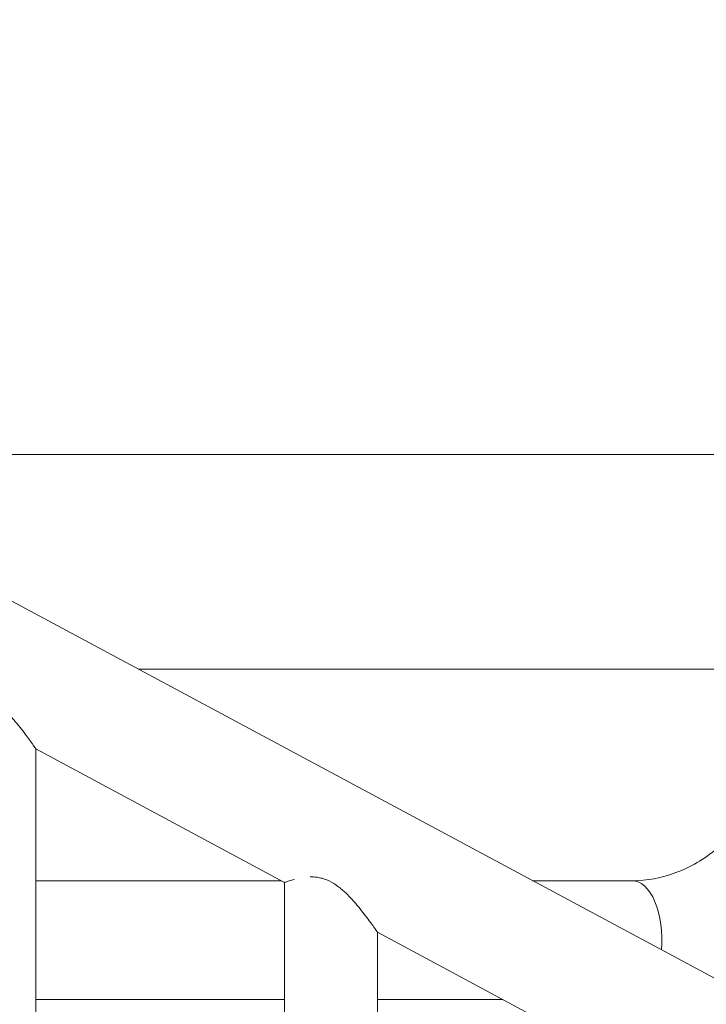
# Model space of a CAD drawing. Extents: x 0 to 25200, y -53460 to 17820.
# Drawn here: x 7791 to 7984, y -4938 to -4661 of the extents above; entities that cross this region are included whole.
import ezdxf

# ---------------------------------------------------------------- set-up
doc = ezdxf.new("R2010")
doc.units = 0
doc.header["$MEASUREMENT"] = 0
doc.header["$PDMODE"] = 1
doc.layers.get('0').update_dxf_attribs({"linetype": 'CONTINUOUS'})
doc.layers.get('DefPoints').update_dxf_attribs({"linetype": 'CONTINUOUS'})
for name, color, linetype, lineweight in [('FRAM3', 1, 'CONTINUOUS', 50), ('外形線', 7, 'CONTINUOUS', 18), ('寸法線', 3, 'CONTINUOUS', 18)]:
    doc.layers.add(name, color=color, linetype=linetype, lineweight=lineweight)
doc.styles.get("Standard").update_dxf_attribs({"font": 'TXT.SHX', "bigfont": 'bigfont.shx'})
doc.dimstyles.new('60ベース', dxfattribs={"dimscale": 60, "dimtxt": 3, "dimasz": 3, "dimexe": 0, "dimexo": 1, "dimgap": 1, "dimtad": 3, "dimdec": 1, "dimdsep": 46, "dimtxsty": 'Standard', "dimblk": 'DOTSMALL', "dimcen": 0, "dimclrd": 256, "dimclre": 256, "dimclrt": 7, "dimadec": 3, "dimazin": 2, "dimtfac": 1, "dimtdec": 1, "dimtix": 1, "dimtmove": 2, "dimatfit": 2, "dimldrblk": 'OPEN', "dimfxl": 0, "dimtolj": 1, "dimlwd": -1, "dimlwe": -1, "dimarcsym": 0})

# ---------------------------------------------------------------- blocks, each defined once
blk = doc.blocks.new('_DotSmall')
at = {"layer": 'FRAM3', "color": 0, "const_width": 0.5}
blk.add_lwpolyline([(-0.0625, 0, 1), (0.0625, 0, 1)], format="xyb", close=True, dxfattribs=at)
blk = doc.blocks.new('*D117')
at = {"layer": 'DefPoints', "color": 0}
for p in [(12219.28, -2010), (5740, -6652.9), (12219.28, -6652.9)]:
    blk.add_point(p, dxfattribs=at)
at = {"layer": '寸法線'}
for p, q in [((5740, -6592.9), (5740, -2010)), ((5740, -2010), (12219.28, -2010)), ((12219.28, -6592.9), (12219.28, -2010))]:
    blk.add_line(p, q, dxfattribs=at)
at = {"layer": '寸法線', "xscale": 180, "yscale": 180, "zscale": 180, "rotation": 180}
blk.add_blockref('_DotSmall', (5740, -2010), dxfattribs=at)
at = {"layer": '寸法線', "xscale": 180, "yscale": 180, "zscale": 180}
blk.add_blockref('_DotSmall', (12219.28, -2010), dxfattribs=at)
at = {"layer": '寸法線', "color": 7, "insert": (8979.64, -1860), "char_height": 180, "attachment_point": 5}
blk.add_mtext('\\A1;(6479)', dxfattribs=at)
blk = doc.blocks.new('_OPEN')
at = {"color": 0, "linetype": 'ByBlock'}
for p, q in [((-1, 0.1667), (0, 0)), ((0, 0), (-1, -0.1667)), ((0, 0), (-1, 0))]:
    blk.add_line(p, q, dxfattribs=at)

msp = doc.modelspace()

# ---------------------------------------------------------------- linework, layer by layer
at = {"layer": '外形線', "extrusion": (0, 1, 0)}
for p, q in [((8061.77068672, -4782.92912641), (7720.65042354, -4782.92912641)), ((7718.41991485, -4786.34390363), (8343.19229601, -5121.90476626)), ((8007.43798494, -4843.25412641), (7824.3796359, -4843.25412641)), ((7795.6190745, -4865.72075387), (7865.4690745, -4903.23669882)), ((7795.6190745, -5742.20703066), (7795.6190745, -4865.72075387)), ((7795.6190745, -4902.75362641), (7864.56965406, -4902.75362641)), ((7865.4690745, -5779.7229756), (7865.4690745, -4903.23669882)), ((7935.16026747, -4902.75362641), (7963.16893137, -4902.75362641)), ((7891.6056745, -4917.2744833), (7961.4556745, -4954.79042825)), ((7891.6056745, -5793.76076009), (7891.6056745, -4917.2744833)), ((7795.6190745, -4936.15462641), (7865.4690745, -4936.15462641)), ((7891.6056745, -4936.15462641, 0), (7926.75814095, -4936.15462641))]:
    msp.add_line(p, q, dxfattribs=at)
at = {"layer": '外形線'}
msp.add_ellipse((7963.16893137, -4919.45412641), major_axis=(0, 16.7005), ratio=0.5, start_param=4.5460172373, end_param=6.2831853072, dxfattribs=at)
for points, knots in [([(7776.62731595, -4850.14759636), (7776.6273383, -4850.14759581), (7776.62736065, -4850.14759525), (7777.05749372, -4850.13694861), (7777.49803193, -4850.14582725), (7778.39954195, -4850.21588298), (7778.86499571, -4850.27828896), (7779.7847217, -4850.46293221), (7780.24060574, -4850.58476971), (7780.9173225, -4850.81304361), (7781.14171975, -4850.89669533), (7781.58808958, -4851.07902614), (7781.8110232, -4851.1781831), (7782.90644957, -4851.70434614), (7783.71763324, -4852.21801274), (7784.87140302, -4853.07741459), (7785.24657466, -4853.38004673), (7785.96813089, -4853.99857315), (7786.31596891, -4854.31542053), (7787.32915945, -4855.28171786), (7787.96470283, -4855.94660528), (7788.8776476, -4856.95631852), (7789.17507893, -4857.29505217), (7789.75799342, -4857.97455518), (7790.04294033, -4858.31474798), (7790.87262668, -4859.32403999), (7791.3956021, -4859.98551093), (7792.38598366, -4861.26865767), (7792.85347219, -4861.8906657), (7793.50807135, -4862.77605506), (7793.71887204, -4863.06382707), (7794.11435914, -4863.60745859), (7794.30006616, -4863.86468988), (7794.5581655, -4864.22409685), (7794.64077565, -4864.33947654), (7794.79855134, -4864.56037113), (7794.87388204, -4864.66611979), (7795.08459135, -4864.96251738), (7795.2057713, -4865.13381935), (7795.40541395, -4865.41668903), (7795.48391875, -4865.52831658), (7795.59139063, -4865.68126707), (7795.6190745, -4865.72075387), (7795.6190745, -4865.72075387)], [0.060459326999, 0.060459326999, 0.060459326999, 0.060459326999, 0.060459401824, 0.060459401824, 0.061899454844, 0.061899454844, 0.063339507864, 0.063339507864, 0.064779560885, 0.064779560885, 0.065499587395, 0.065499587395, 0.066219613905, 0.066219613905, 0.069099719945, 0.069099719945, 0.070539772965, 0.070539772965, 0.071979825986, 0.071979825986, 0.074859932026, 0.074859932026, 0.076299985046, 0.076299985046, 0.077740038066, 0.077740038066, 0.080620144107, 0.080620144107, 0.083500250147, 0.083500250147, 0.084940303167, 0.084940303167, 0.086380356188, 0.086380356188, 0.087100382698, 0.087100382698, 0.087820409208, 0.087820409208, 0.089260462228, 0.089260462228, 0.090700515248, 0.090700515248, 0.092140568268, 0.092140568268, 0.092140568268, 0.092140568268]), ([(7963.16893137, -4902.75362641), (7967.29991987, -4902.75362641), (7971.4346938, -4902.00577531), (7979.46866503, -4898.99155023), (7983.36866455, -4896.71820888), (7990.54559781, -4890.69719932), (7993.81670898, -4886.94703588), (7999.20777167, -4878.37897173), (8001.35227043, -4873.59532799), (8004.27650406, -4863.49440484), (8005.08169736, -4858.19334877), (8005.19643453, -4852.45759096), (8005.2005422, -4852.04685869), (8005.2005422, -4851.63612641)], [4.7123889804, 4.7123889804, 4.7123889804, 4.7123889804, 5.0265482457, 5.0265482457, 5.3407075111, 5.3407075111, 5.6548667765, 5.6548667765, 5.9605760881, 5.9605760881, 6.260090974, 6.260090974, 6.2831853072, 6.2831853072, 6.2831853072, 6.2831853072]), ([(7865.4690745, -4903.23669882), (7865.4690745, -4903.23669882), (7865.49632217, -4903.22710276), (7865.60342242, -4903.18972497), (7865.68306261, -4903.16201688), (7865.89340247, -4903.08996754), (7866.02410217, -4903.04561844), (7866.33737474, -4902.94179581), (7866.52040386, -4902.882194), (7867.1337965, -4902.68902022), (7867.63106852, -4902.53938199), (7868.21819564, -4902.38527583)], [0.0460588716221, 0.0460588716221, 0.0460588716221, 0.0460588716221, 0.0474989246423, 0.0474989246423, 0.0489389776625, 0.0489389776625, 0.0503790306827, 0.0503790306827, 0.0518190837029, 0.0518190837029, 0.0546991202412, 0.0546991202412, 0.0546991202412, 0.0546991202412]), ([(7872.61389922, -4901.70132621), (7872.61392714, -4901.70132552), (7872.61395507, -4901.70132482), (7873.04409371, -4901.69067805), (7873.48463193, -4901.69955668), (7874.38614195, -4901.76961242), (7874.85159572, -4901.83201839), (7875.77132171, -4902.01666165), (7876.22720575, -4902.13849915), (7876.90392249, -4902.36677304), (7877.12831975, -4902.45042476), (7877.57468958, -4902.63275558), (7877.7976232, -4902.73191253), (7878.89304956, -4903.25807558), (7879.70423325, -4903.77174218), (7880.85800302, -4904.63114402), (7881.23317465, -4904.93377616), (7881.95473088, -4905.55230259), (7882.30256891, -4905.86914996), (7883.31575945, -4906.83544729), (7883.95130284, -4907.50033471), (7884.8642476, -4908.51004795), (7885.16167893, -4908.84878161), (7885.74459342, -4909.52828461), (7886.02954033, -4909.86847741), (7886.85922668, -4910.87776943), (7887.38220211, -4911.53924037), (7888.37258367, -4912.82238711), (7888.84007219, -4913.44439514), (7889.49467135, -4914.32978449), (7889.70547205, -4914.6175565), (7890.10095915, -4915.16118802), (7890.28666616, -4915.41841932), (7890.5447655, -4915.77782629), (7890.62737565, -4915.89320598), (7890.78515135, -4916.11410056), (7890.86048205, -4916.21984922), (7891.07119135, -4916.51624682), (7891.1923713, -4916.68754877), (7891.39201395, -4916.97041846), (7891.47051875, -4917.08204601), (7891.57799063, -4917.23499651), (7891.6056745, -4917.2744833), (7891.6056745, -4917.2744833)], [0.060459308319, 0.060459308319, 0.060459308319, 0.060459308319, 0.060459401824, 0.060459401824, 0.061899454844, 0.061899454844, 0.063339507864, 0.063339507864, 0.064779560885, 0.064779560885, 0.065499587395, 0.065499587395, 0.066219613905, 0.066219613905, 0.069099719945, 0.069099719945, 0.070539772965, 0.070539772965, 0.071979825986, 0.071979825986, 0.074859932026, 0.074859932026, 0.076299985046, 0.076299985046, 0.077740038066, 0.077740038066, 0.080620144107, 0.080620144107, 0.083500250147, 0.083500250147, 0.084940303167, 0.084940303167, 0.086380356188, 0.086380356188, 0.087100382698, 0.087100382698, 0.087820409208, 0.087820409208, 0.089260462228, 0.089260462228, 0.090700515248, 0.090700515248, 0.092140568268, 0.092140568268, 0.092140568268, 0.092140568268])]:
    msp.add_open_spline(points, degree=3, knots=knots, dxfattribs=at)

# ---------------------------------------------------------------- dimensions: what is measured, and where the dimension line sits
at = {"layer": '寸法線'}
dim = msp.add_linear_dim(base=(12219.27576679, -2010), p1=(5740, -6652.900309), p2=(12219.27576679, -6652.900309), text='(<>)', dimstyle='60ベース', override={"dimdec": 0}, dxfattribs=at)
dim.commit()
dim.dimension.update_dxf_attribs({"geometry": '*D117', "text_midpoint": (8979.6378834, -1860)})

doc.saveas('drawing.dxf')
